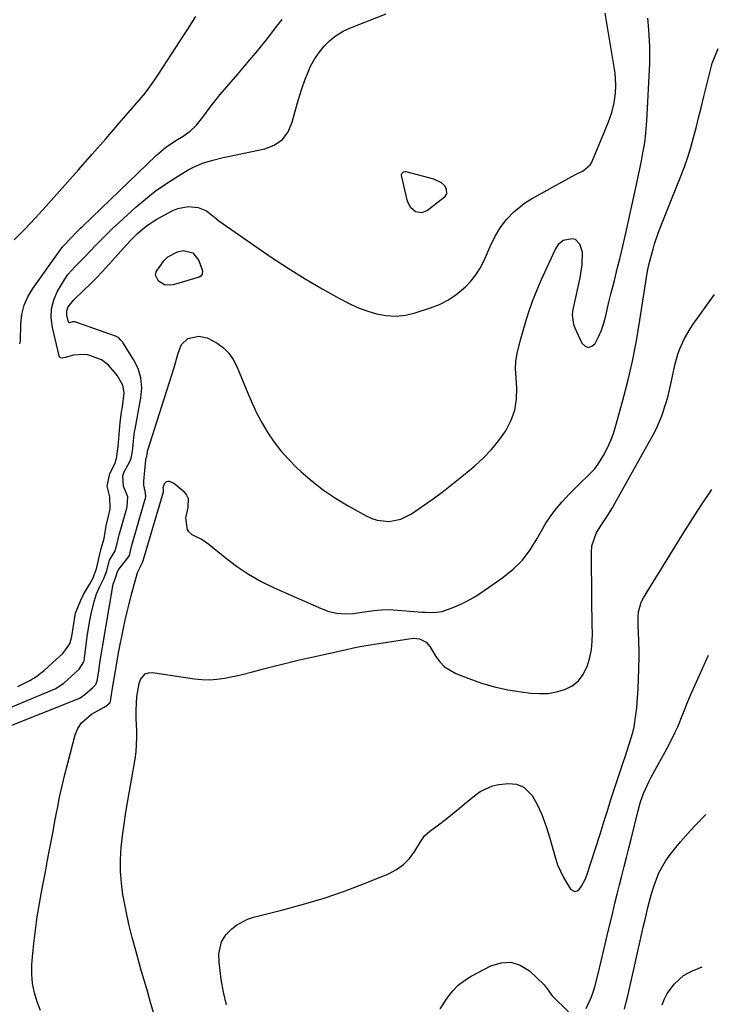
# Model space of a CAD drawing. Units: inches. Extents: x 1911315 to 1916670, y 469473 to 474935.
# Drawn here: x 1916359 to 1916601, y 470202 to 470543 of the extents above; entities that cross this region are included whole.
import ezdxf

# ---------------------------------------------------------------- set-up
doc = ezdxf.new("R2010")
doc.units = ezdxf.units.IN
doc.header["$MEASUREMENT"] = 0
doc.layers.add('7', color=7, linetype='Continuous')
doc.layers.add('8', color=7, linetype='Continuous')

msp = doc.modelspace()

# ---------------------------------------------------------------- linework, layer by layer
at = {"layer": '7', "color": 18}
for points in [[(1916356.12, 470304.34, 1968), (1916371.2, 470310.69, 1968), (1916371.62, 470310.88, 1968), (1916374.59, 470312.86, 1968), (1916377.09, 470315.09, 1968), (1916379.88, 470317.62, 1968), (1916381.48, 470320.23, 1968), (1916381.69, 470321.16, 1968), (1916381.77, 470321.64, 1968), (1916382.78, 470329.83, 1968), (1916383.51, 470334.54, 1968), (1916384, 470336.87, 1968), (1916385.02, 470341.12, 1968), (1916385.85, 470343.77, 1968), (1916386.98, 470346.3, 1968), (1916388.44, 470349.11, 1968), (1916389.5, 470351.75, 1968), (1916389.98, 470354.2, 1968), (1916390.4, 470355.36, 1968), (1916392.36, 470358.64, 1968), (1916393.2, 470361.6, 1968), (1916393.53, 470363.3, 1968), (1916393.74, 470364.14, 1968), (1916393.85, 470364.56, 1968), (1916396.32, 470373.44, 1968), (1916396.44, 470373.89, 1968), (1916396.76, 470377.38, 1968), (1916395.27, 470381.01, 1968), (1916394.95, 470384.57, 1968), (1916395.41, 470385.95, 1968), (1916397.32, 470389.4, 1968), (1916397.92, 470390.68, 1968), (1916398.34, 470393.06, 1968), (1916398.79, 470397.94, 1968), (1916399.02, 470399.86, 1968), (1916399.22, 470400.82, 1968), (1916401.28, 470411.66, 1968), (1916401.53, 470415.15, 1968), (1916401.28, 470418.54, 1968), (1916400.26, 470421.78, 1968), (1916398.74, 470424.93, 1968), (1916395, 470430.81, 1968), (1916394.92, 470430.93, 1968), (1916394.73, 470431.15, 1968), (1916394.33, 470431.55, 1968), (1916393.48, 470432.48, 1968), (1916392.97, 470432.79, 1968), (1916392.83, 470432.85, 1968), (1916378.72, 470437.85, 1968), (1916378.5, 470437.91, 1968), (1916377.65, 470437.94, 1968), (1916376.48, 470437.65, 1968), (1916376.29, 470437.69, 1968), (1916376.2, 470437.78, 1968), (1916375.62, 470440.21, 1968), (1916375.55, 470441.71, 1968), (1916376.05, 470443.12, 1968), (1916378.01, 470445.58, 1968), (1916381.38, 470448.76, 1968), (1916383.61, 470450.93, 1968), (1916385.8, 470453.13, 1968), (1916387.94, 470455.38, 1968), (1916390.05, 470457.67, 1968), (1916396.35, 470464.7, 1968), (1916397.52, 470465.96, 1968), (1916399.95, 470468.39, 1968), (1916402.53, 470470.65, 1968), (1916403.89, 470471.69, 1968), (1916406.8, 470473.49, 1968), (1916412.28, 470476.46, 1968), (1916414, 470477.19, 1968), (1916417.58, 470477.86, 1968), (1916421.04, 470477.58, 1968), (1916424, 470476.44, 1968), (1916427.39, 470473.64, 1968), (1916428.28, 470472.98, 1968), (1916440.7, 470464.22, 1968), (1916446.41, 470460.31, 1968), (1916452.19, 470456.52, 1968), (1916458.08, 470452.9, 1968), (1916464.04, 470449.39, 1968), (1916470, 470446, 1968), (1916473.08, 470444.39, 1968), (1916476.23, 470442.95, 1968), (1916479.49, 470441.75, 1968), (1916482.8, 470440.72, 1968), (1916486.17, 470440.11, 1968), (1916489.52, 470439.9, 1968), (1916492.86, 470440.27, 1968), (1916496.19, 470441.03, 1968), (1916501.58, 470442.76, 1968), (1916504.65, 470443.98, 1968), (1916507.57, 470445.44, 1968), (1916510.27, 470447.27, 1968), (1916513.65, 470450.11, 1968), (1916515.55, 470452.11, 1968), (1916517.26, 470454.23, 1968), (1916518.69, 470456.55, 1968), (1916519.94, 470459, 1968), (1916521.44, 470462.42, 1968), (1916522.2, 470464.08, 1968), (1916523.77, 470467.36, 1968), (1916525.6, 470470.49, 1968), (1916527.83, 470473.34, 1968), (1916530.52, 470476.16, 1968), (1916534.41, 470479.25, 1968), (1916536.54, 470480.57, 1968), (1916550.43, 470488.25, 1968), (1916552.41, 470489.29, 1968), (1916554.43, 470490.24, 1968), (1916556.82, 470492.28, 1968), (1916557.35, 470493.21, 1968), (1916561.93, 470504.06, 1968), (1916563.2, 470507.25, 1968), (1916564.33, 470510.49, 1968), (1916565.17, 470513.8, 1968), (1916565.58, 470517.19, 1968), (1916565.67, 470519.98, 1968), (1916565.44, 470524.1, 1968), (1916565.17, 470526.16, 1968), (1916562.05, 470544.88, 1968)], [(1916357.41, 470466.38, 1962), (1916361.14, 470470.15, 1962), (1916364.79, 470474.02, 1962), (1916368.37, 470477.94, 1962), (1916374.91, 470485.28, 1962), (1916379.64, 470490.62, 1962), (1916384.35, 470495.97, 1962), (1916389.05, 470501.34, 1962), (1916393.72, 470506.73, 1962), (1916401.41, 470515.62, 1962), (1916402.21, 470516.59, 1962), (1916403.75, 470518.57, 1962), (1916405.9, 470521.66, 1962), (1916407.29, 470523.75, 1962), (1916411.79, 470530.6, 1962), (1916414.64, 470534.95, 1962), (1916417.48, 470539.31, 1962), (1916420.3, 470543.68, 1962)], [(1916358.65, 470311.7, 1966), (1916362.77, 470313.75, 1966), (1916363.34, 470314.04, 1966), (1916364.43, 470314.67, 1966), (1916367.75, 470317.25, 1966), (1916370.78, 470319.96, 1966), (1916374.24, 470323.06, 1966), (1916376.69, 470326.43, 1966), (1916377.34, 470328.96, 1966), (1916378.44, 470336.4, 1966), (1916378.48, 470336.64, 1966), (1916378.59, 470337.11, 1966), (1916380.44, 470341.51, 1966), (1916381.38, 470343.54, 1966), (1916383.4, 470346.95, 1966), (1916384.6, 470349.1, 1966), (1916385.91, 470352.39, 1966), (1916386.65, 470355.96, 1966), (1916387.5, 470359.51, 1966), (1916388.49, 470362.97, 1966), (1916389.26, 470367.26, 1966), (1916390.06, 470370.67, 1966), (1916390.61, 470373.19, 1966), (1916390.49, 470377.4, 1966), (1916389.61, 470381.01, 1966), (1916390.53, 470385.41, 1966), (1916392.17, 470388.75, 1966), (1916392.79, 470390.62, 1966), (1916393.33, 470394.78, 1966), (1916393.71, 470398.97, 1966), (1916394.09, 470403.14, 1966), (1916394.51, 470406.66, 1966), (1916394.85, 470408.46, 1966), (1916395.51, 470413.37, 1966), (1916395.01, 470415.99, 1966), (1916393.16, 470419.29, 1966), (1916392.05, 470420.54, 1966), (1916389.98, 470422.9, 1966), (1916387.6, 470424.8, 1966), (1916383.6, 470426.28, 1966), (1916382.72, 470426.54, 1966), (1916381.31, 470426.69, 1966), (1916377.88, 470426.38, 1966), (1916374.98, 470425.59, 1966), (1916373.95, 470425.35, 1966), (1916373.41, 470425.5, 1966), (1916373.05, 470425.87, 1966), (1916372.94, 470426.13, 1966), (1916370.6, 470436.04, 1966), (1916370.22, 470439.29, 1966), (1916370.32, 470442.48, 1966), (1916371.12, 470445.56, 1966), (1916372.41, 470448.58, 1966), (1916374.9, 470452.78, 1966), (1916375.99, 470454.32, 1966), (1916378.52, 470457.15, 1966), (1916381.24, 470459.85, 1966), (1916383.89, 470462.6, 1966), (1916385.32, 470464.12, 1966), (1916387.37, 470466.25, 1966), (1916389.45, 470468.35, 1966), (1916391.58, 470470.4, 1966), (1916393.75, 470472.41, 1966), (1916399.54, 470477.67, 1966), (1916402.82, 470480.48, 1966), (1916406.21, 470483.15, 1966), (1916409.74, 470485.63, 1966), (1916413.38, 470487.97, 1966), (1916417.64, 470490.55, 1966), (1916419.25, 470491.43, 1966), (1916422.61, 470492.89, 1966), (1916426.14, 470493.93, 1966), (1916429.72, 470494.81, 1966), (1916431.52, 470495.2, 1966), (1916444.13, 470497.82, 1966), (1916447.45, 470499.17, 1966), (1916450.23, 470501.06, 1966), (1916452.2, 470503.79, 1966), (1916453.63, 470507.07, 1966), (1916454.62, 470510.93, 1966), (1916455.67, 470514.64, 1966), (1916456.87, 470518.32, 1966), (1916458.16, 470521.96, 1966), (1916458.88, 470523.86, 1966), (1916460.02, 470526.45, 1966), (1916461.34, 470528.93, 1966), (1916462.93, 470531.25, 1966), (1916464.7, 470533.46, 1966), (1916466.72, 470535.42, 1966), (1916468.89, 470537.16, 1966), (1916471.28, 470538.58, 1966), (1916473.82, 470539.79, 1966), (1916486.2, 470544.62, 1966)], [(1916359.28, 470430.31, 1964), (1916359.55, 470431.23, 1964), (1916359.7, 470437.28, 1964), (1916360.07, 470440.54, 1964), (1916360.82, 470443.68, 1964), (1916362.11, 470446.64, 1964), (1916363.78, 470449.47, 1964), (1916373.88, 470463.56, 1964), (1916374.3, 470464.1, 1964), (1916377.11, 470467.09, 1964), (1916378.87, 470468.89, 1964), (1916380.38, 470470.4, 1964), (1916381.14, 470471.14, 1964), (1916406.54, 470495.58, 1964), (1916409.79, 470498.34, 1964), (1916413.34, 470500.75, 1964), (1916415.9, 470502.3, 1964), (1916418.34, 470504, 1964), (1916420.46, 470506.08, 1964), (1916422.68, 470508.8, 1964), (1916425.59, 470512.81, 1964), (1916428.68, 470516.68, 1964), (1916434.84, 470523.77, 1964), (1916438.31, 470527.84, 1964), (1916441.73, 470531.95, 1964), (1916445.07, 470536.11, 1964), (1916448.37, 470540.32, 1964), (1916450.16, 470542.65, 1964)], [(1916366.52, 470199.41, 1972), (1916365.32, 470202.5, 1972), (1916364.37, 470205.63, 1972), (1916363.7, 470208.81, 1972), (1916363.46, 470212.04, 1972), (1916363.5, 470215.32, 1972), (1916363.72, 470218.03, 1972), (1916364.16, 470222.69, 1972), (1916364.7, 470227.33, 1972), (1916365.38, 470231.95, 1972), (1916366.16, 470236.56, 1972), (1916366.88, 470240.47, 1972), (1916367.53, 470243.97, 1972), (1916368.18, 470247.48, 1972), (1916368.84, 470250.98, 1972), (1916369.51, 470254.48, 1972), (1916370.18, 470257.99, 1972), (1916370.84, 470261.49, 1972), (1916371.5, 470264.99, 1972), (1916372.16, 470268.5, 1972), (1916372.33, 470269.41, 1972), (1916373.12, 470273.36, 1972), (1916373.97, 470277.3, 1972), (1916374.91, 470281.22, 1972), (1916375.91, 470285.12, 1972), (1916378.53, 470294.87, 1972), (1916379.43, 470297.08, 1972), (1916380.63, 470299.05, 1972), (1916384.2, 470302.07, 1972), (1916388.58, 470304.46, 1972), (1916389.08, 470304.8, 1972), (1916390.45, 470306.06, 1972), (1916390.68, 470306.5, 1972), (1916391.15, 470309.59, 1972), (1916391.27, 470310.33, 1972), (1916391.4, 470311.08, 1972), (1916393.02, 470320.45, 1972), (1916393.53, 470323.3, 1972), (1916394.06, 470326.15, 1972), (1916394.62, 470329, 1972), (1916395.2, 470331.84, 1972), (1916395.82, 470334.67, 1972), (1916396.48, 470337.5, 1972), (1916397.18, 470340.31, 1972), (1916397.91, 470343.12, 1972), (1916399.95, 470350.67, 1972), (1916400.16, 470351.35, 1972), (1916401.82, 470354.59, 1972), (1916402.1, 470355.68, 1972), (1916409.02, 470379.03, 1972), (1916409.07, 470379.18, 1972), (1916409.12, 470379.42, 1972), (1916409.06, 470379.93, 1972), (1916408.97, 470380.55, 1972), (1916409.47, 470381.92, 1972), (1916409.77, 470382.34, 1972), (1916410.12, 470382.64, 1972), (1916410.57, 470382.77, 1972), (1916411.08, 470382.78, 1972), (1916412.66, 470382.13, 1972), (1916413.13, 470381.79, 1972), (1916415.91, 470379.42, 1972), (1916416.94, 470378.14, 1972), (1916417.62, 470376.76, 1972), (1916417.55, 470373.6, 1972), (1916416.73, 470370.12, 1972), (1916417.3, 470365.97, 1972), (1916417.69, 470365.3, 1972), (1916418.94, 470364.33, 1972), (1916422.44, 470362.6, 1972), (1916423.61, 470361.82, 1972), (1916424.74, 470360.98, 1972), (1916430.37, 470356.36, 1972), (1916434.38, 470353.32, 1972), (1916438.54, 470350.52, 1972), (1916442.91, 470348.06, 1972), (1916447.43, 470345.84, 1972), (1916463.65, 470338.63, 1972), (1916466.35, 470337.69, 1972), (1916469.1, 470337.06, 1972), (1916471.92, 470336.88, 1972), (1916474.78, 470337, 1972), (1916477.88, 470337.4, 1972), (1916481.92, 470337.93, 1972), (1916484.61, 470338.25, 1972), (1916487.31, 470338.32, 1972), (1916488.66, 470338.26, 1972), (1916498.64, 470337.45, 1972), (1916499.63, 470337.38, 1972), (1916502.61, 470337.25, 1972), (1916505.52, 470337.62, 1972), (1916509.57, 470339.11, 1972), (1916512.01, 470340.15, 1972), (1916514.38, 470341.31, 1972), (1916516.67, 470342.63, 1972), (1916518.9, 470344.07, 1972), (1916526.6, 470349.44, 1972), (1916530.13, 470352.3, 1972), (1916533.35, 470355.45, 1972), (1916536.09, 470359.01, 1972), (1916538.51, 470362.86, 1972), (1916539.94, 470365.53, 1972), (1916541.5, 470368.2, 1972), (1916543.18, 470370.77, 1972), (1916545.05, 470373.21, 1972), (1916547.05, 470375.55, 1972), (1916549.6, 470378.33, 1972), (1916551.01, 470379.81, 1972), (1916553.94, 470382.67, 1972), (1916555.46, 470384.03, 1972), (1916558.29, 470386.94, 1972), (1916559.49, 470388.56, 1972), (1916561.38, 470391.63, 1972), (1916562.7, 470394.13, 1972), (1916563.88, 470396.68, 1972), (1916564.87, 470399.32, 1972), (1916565.72, 470402.01, 1972), (1916568.02, 470410.41, 1972), (1916569.8, 470417.37, 1972), (1916571.42, 470424.36, 1972), (1916572.8, 470431.41, 1972), (1916574.02, 470438.49, 1972), (1916576.65, 470455.46, 1972), (1916577.12, 470457.67, 1972), (1916577.77, 470460.25, 1972), (1916578.58, 470463.12, 1972), (1916579.12, 470464.94, 1972), (1916580.33, 470468.64, 1972), (1916581.7, 470472.27, 1972), (1916588.21, 470488.36, 1972), (1916589.46, 470491.66, 1972), (1916590.63, 470494.99, 1972), (1916591.66, 470498.36, 1972), (1916592.6, 470501.76, 1972), (1916593.47, 470505.19, 1972), (1916594.34, 470508.62, 1972), (1916595.2, 470512.04, 1972), (1916596.06, 470515.47, 1972), (1916599.09, 470527.51, 1972), (1916599.35, 470528.39, 1972), (1916601.18, 470532.57, 1972)], [(1916498.48, 470475.66, 1968), (1916496.35, 470476.1, 1968), (1916494.58, 470477.6, 1968), (1916493.59, 470479.7, 1968), (1916491.53, 470488.59, 1968), (1916491.51, 470488.9, 1968), (1916491.69, 470489.45, 1968), (1916492.14, 470489.87, 1968), (1916492.71, 470490.01, 1968), (1916493.02, 470489.98, 1968), (1916502.62, 470487.49, 1968), (1916505.26, 470486.24, 1968), (1916506.33, 470485.14, 1968), (1916506.94, 470483.9, 1968), (1916507.09, 470482.32, 1968), (1916506.23, 470480.97, 1968), (1916500.5, 470476.46, 1968), (1916498.48, 470475.66, 1968)], [(1916405.69, 470198.39, 1974), (1916404.58, 470202.24, 1974), (1916403.48, 470206.1, 1974), (1916402.38, 470209.96, 1974), (1916401.28, 470213.81, 1974), (1916399.45, 470220.26, 1974), (1916398.24, 470224.77, 1974), (1916397.12, 470229.31, 1974), (1916396.13, 470233.87, 1974), (1916395.23, 470238.45, 1974), (1916395.04, 470239.54, 1974), (1916394.48, 470243.61, 1974), (1916394.15, 470247.67, 1974), (1916394.17, 470251.76, 1974), (1916394.41, 470255.85, 1974), (1916394.88, 470259.94, 1974), (1916395.41, 470264.02, 1974), (1916396.03, 470268.09, 1974), (1916396.71, 470272.15, 1974), (1916399.27, 470286.51, 1974), (1916399.62, 470288.98, 1974), (1916399.89, 470293.95, 1974), (1916399.82, 470296.45, 1974), (1916399.57, 470300.49, 1974), (1916399.56, 470302.42, 1974), (1916399.59, 470303.39, 1974), (1916399.84, 470308.24, 1974), (1916400.63, 470312.7, 1974), (1916401.12, 470314.14, 1974), (1916402.77, 470316.06, 1974), (1916403.93, 470316.44, 1974), (1916405.25, 470316.53, 1974), (1916419.77, 470314.36, 1974), (1916422.37, 470314.1, 1974), (1916424.98, 470314.02, 1974), (1916427.58, 470314.2, 1974), (1916430.17, 470314.56, 1974), (1916433.06, 470315.13, 1974), (1916435.34, 470315.62, 1974), (1916439.86, 470316.73, 1974), (1916443.68, 470317.73, 1974), (1916447.84, 470318.8, 1974), (1916452.02, 470319.85, 1974), (1916456.2, 470320.84, 1974), (1916460.4, 470321.81, 1974), (1916471.97, 470324.41, 1974), (1916474.86, 470325.03, 1974), (1916477.76, 470325.6, 1974), (1916480.68, 470326.13, 1974), (1916483.6, 470326.61, 1974), (1916494.01, 470328.21, 1974), (1916495.69, 470328.35, 1974), (1916497.72, 470328.21, 1974), (1916500.01, 470327.07, 1974), (1916501.29, 470325.51, 1974), (1916501.66, 470324.95, 1974), (1916503.41, 470322.02, 1974), (1916504.79, 470320.16, 1974), (1916506.37, 470318.53, 1974), (1916510.29, 470316.18, 1974), (1916514.8, 470314.4, 1974), (1916519.24, 470312.84, 1974), (1916523.73, 470311.51, 1974), (1916528.32, 470310.52, 1974), (1916532.96, 470309.76, 1974), (1916536.3, 470309.35, 1974), (1916539.29, 470309.18, 1974), (1916542.26, 470309.29, 1974), (1916545.18, 470309.81, 1974), (1916548.07, 470310.6, 1974), (1916550.62, 470311.92, 1974), (1916552.8, 470313.6, 1974), (1916554.44, 470315.81, 1974), (1916555.89, 470318.9, 1974), (1916556.65, 470321.66, 1974), (1916557.22, 470324.45, 1974), (1916557.49, 470327.29, 1974), (1916557.58, 470330.16, 1974), (1916557.52, 470333.04, 1974), (1916557.46, 470335.93, 1974), (1916557.42, 470338.82, 1974), (1916557.38, 470341.71, 1974), (1916557.22, 470357.92, 1974), (1916557.4, 470360.37, 1974), (1916558.95, 470365.01, 1974), (1916561.16, 470368.4, 1974), (1916562.31, 470370.07, 1974), (1916564.49, 470373.5, 1974), (1916565.51, 470375.26, 1974), (1916578.67, 470398.87, 1974), (1916579.78, 470401, 1974), (1916581.66, 470405.4, 1974), (1916583.13, 470409.97, 1974), (1916583.77, 470412.28, 1974), (1916584.88, 470416.96, 1974), (1916586.17, 470423, 1974), (1916587.18, 470426.76, 1974), (1916587.85, 470428.59, 1974), (1916589.45, 470432.15, 1974), (1916591.39, 470435.52, 1974), (1916592.48, 470437.13, 1974), (1916599.92, 470447.47, 1974)], [(1916430.89, 470201.46, 1976), (1916429.84, 470205.78, 1976), (1916429.06, 470210.17, 1976), (1916428.3, 470216.16, 1976), (1916428.21, 470219.07, 1976), (1916429.17, 470223.29, 1976), (1916430.64, 470225.7, 1976), (1916432.69, 470227.72, 1976), (1916434.4, 470229.05, 1976), (1916438.17, 470231.05, 1976), (1916440.22, 470231.73, 1976), (1916450.4, 470234.28, 1976), (1916457.57, 470236.23, 1976), (1916464.68, 470238.38, 1976), (1916471.69, 470240.82, 1976), (1916478.64, 470243.46, 1976), (1916487.01, 470246.83, 1976), (1916489.73, 470248.25, 1976), (1916492.19, 470249.98, 1976), (1916494.27, 470252.15, 1976), (1916496.09, 470254.62, 1976), (1916498.02, 470257.87, 1976), (1916499.5, 470259.89, 1976), (1916501.35, 470261.58, 1976), (1916504.26, 470263.76, 1976), (1916506.72, 470265.64, 1976), (1916509.15, 470267.55, 1976), (1916511.54, 470269.5, 1976), (1916513.91, 470271.49, 1976), (1916516.82, 470273.97, 1976), (1916518.73, 470275.34, 1976), (1916522.94, 470277.23, 1976), (1916525.23, 470277.75, 1976), (1916528.56, 470278.11, 1976), (1916531.29, 470277.79, 1976), (1916533.85, 470276.76, 1976), (1916536.71, 470273.92, 1976), (1916538.36, 470271.01, 1976), (1916540.08, 470267.28, 1976), (1916541.53, 470263.18, 1976), (1916542.8, 470259.1, 1976), (1916543.4, 470257.05, 1976), (1916544.77, 470252.16, 1976), (1916545.53, 470249.85, 1976), (1916547.52, 470245.46, 1976), (1916549.96, 470241.51, 1976), (1916551.47, 470240.65, 1976), (1916552.26, 470240.86, 1976), (1916553.06, 470241.38, 1976), (1916553.82, 470242.47, 1976), (1916555.05, 470244.8, 1976), (1916555.53, 470246.03, 1976), (1916560.25, 470260.55, 1976), (1916561.71, 470265.19, 1976), (1916562.65, 470268.3, 1976), (1916563.62, 470271.39, 1976), (1916564.13, 470272.93, 1976), (1916568.4, 470285.7, 1976), (1916569.06, 470287.69, 1976), (1916570.36, 470291.68, 1976), (1916571.57, 470295.69, 1976), (1916572.05, 470297.72, 1976), (1916572.67, 470301.84, 1976), (1916572.92, 470304.33, 1976), (1916573.2, 470307.66, 1976), (1916573.43, 470310.99, 1976), (1916573.57, 470314.33, 1976), (1916573.66, 470317.67, 1976), (1916573.73, 470322.21, 1976), (1916573.73, 470323.89, 1976), (1916573.66, 470327.25, 1976), (1916573.49, 470330.61, 1976), (1916573.43, 470332.29, 1976), (1916573.39, 470335.65, 1976), (1916573.54, 470337.57, 1976), (1916574.48, 470340.85, 1976), (1916575.27, 470342.41, 1976), (1916587.74, 470362.61, 1976), (1916589.56, 470365.53, 1976), (1916591.4, 470368.44, 1976), (1916593.27, 470371.32, 1976), (1916595.17, 470374.19, 1976), (1916598.99, 470379.91, 1976)], [(1916555.47, 470200.16, 1978), (1916557.32, 470204.19, 1978), (1916558.02, 470206.17, 1978), (1916558.42, 470207.7, 1978), (1916559.59, 470212.12, 1978), (1916560.63, 470216.54, 1978), (1916561.65, 470220.98, 1978), (1916562.69, 470225.4, 1978), (1916564.61, 470233.44, 1978), (1916565.38, 470236.62, 1978), (1916566.16, 470239.79, 1978), (1916566.97, 470242.96, 1978), (1916567.8, 470246.12, 1978), (1916568.63, 470249.28, 1978), (1916569.44, 470252.45, 1978), (1916570.23, 470255.62, 1978), (1916571, 470258.79, 1978), (1916573.38, 470268.72, 1978), (1916574.21, 470271.71, 1978), (1916575.27, 470274.63, 1978), (1916577.21, 470278.86, 1978), (1916577.93, 470280.23, 1978), (1916584.05, 470291.33, 1978), (1916586.18, 470295.56, 1978), (1916587.13, 470297.72, 1978), (1916588.86, 470302.13, 1978), (1916590.66, 470306.52, 1978), (1916591.61, 470308.69, 1978), (1916597.78, 470322.5, 1978)], [(1916504.83, 470200.02, 1978), (1916507.56, 470204.11, 1978), (1916509.26, 470206.26, 1978), (1916511.14, 470208.22, 1978), (1916513.29, 470209.88, 1978), (1916515.61, 470211.34, 1978), (1916522.45, 470214.96, 1978), (1916525.97, 470216.01, 1978), (1916529.38, 470216.21, 1978), (1916532.62, 470215.12, 1978), (1916535.75, 470213.19, 1978), (1916540.88, 470208.39, 1978), (1916542.3, 470206.46, 1978), (1916543.29, 470204.95, 1978), (1916543.69, 470204.5, 1978), (1916549.28, 470199.01, 1978)], [(1916581.78, 470201.47, 1982), (1916582.57, 470203.44, 1982), (1916583.51, 470205.32, 1982), (1916586.02, 470208.72, 1982), (1916589.16, 470211.55, 1982), (1916590.67, 470212.44, 1982), (1916592.26, 470213.21, 1982), (1916595.59, 470214.54, 1982)]]:
    msp.add_polyline3d(points, dxfattribs=at)
at = {"layer": '8', "color": 18}
for points in [[(1916353.62, 470297.09, 1970), (1916379.77, 470307.55, 1970), (1916380.03, 470307.66, 1970), (1916380.55, 470307.92, 1970), (1916381.87, 470308.86, 1970), (1916384.54, 470311.25, 1970), (1916385.61, 470312.35, 1970), (1916386.21, 470313.94, 1970), (1916386.26, 470314.23, 1970), (1916386.75, 470317.77, 1970), (1916387.04, 470319.83, 1970), (1916387.68, 470323.94, 1970), (1916388.02, 470326, 1970), (1916391.67, 470347.14, 1970), (1916392.54, 470349.55, 1970), (1916393.07, 470351.14, 1970), (1916393.26, 470351.75, 1970), (1916393.32, 470351.83, 1970), (1916393.38, 470351.91, 1970), (1916396.73, 470356.17, 1970), (1916397.26, 470357.06, 1970), (1916397.99, 470360.11, 1970), (1916402.66, 470376.23, 1970), (1916402.8, 470376.75, 1970), (1916402.98, 470377.57, 1970), (1916402.77, 470379.27, 1970), (1916402.3, 470381.42, 1970), (1916402.3, 470382.76, 1970), (1916402.92, 470390.2, 1970), (1916402.95, 470390.4, 1970), (1916403.3, 470391.4, 1970), (1916403.42, 470392.08, 1970), (1916403.48, 470392.74, 1970), (1916403.51, 470393.02, 1970), (1916403.54, 470393.14, 1970), (1916403.55, 470393.19, 1970), (1916412.72, 470422.09, 1970), (1916413.23, 470423.74, 1970), (1916414.19, 470427.05, 1970), (1916415.32, 470430.14, 1970), (1916417.46, 470432.13, 1970), (1916421.28, 470432.97, 1970), (1916424.21, 470432.45, 1970), (1916427.63, 470430.57, 1970), (1916429.8, 470428.95, 1970), (1916431.7, 470427.11, 1970), (1916433.22, 470424.93, 1970), (1916434.47, 470422.54, 1970), (1916438.23, 470413.28, 1970), (1916439.78, 470409.73, 1970), (1916441.44, 470406.24, 1970), (1916443.28, 470402.84, 1970), (1916445.24, 470399.5, 1970), (1916447.41, 470396.31, 1970), (1916449.73, 470393.24, 1970), (1916452.3, 470390.37, 1970), (1916455.02, 470387.63, 1970), (1916456.74, 470386.03, 1970), (1916460.56, 470382.74, 1970), (1916464.51, 470379.64, 1970), (1916468.68, 470376.84, 1970), (1916472.99, 470374.23, 1970), (1916479.27, 470370.73, 1970), (1916481.17, 470369.87, 1970), (1916483.11, 470369.24, 1970), (1916487.21, 470368.83, 1970), (1916491.26, 470369.57, 1970), (1916494.94, 470371.41, 1970), (1916498.79, 470374.09, 1970), (1916502.43, 470376.68, 1970), (1916506.01, 470379.33, 1970), (1916509.53, 470382.08, 1970), (1916513, 470384.88, 1970), (1916516.85, 470388.07, 1970), (1916519.86, 470390.81, 1970), (1916522.68, 470393.72, 1970), (1916525.22, 470396.88, 1970), (1916527.57, 470400.2, 1970), (1916529.46, 470403.86, 1970), (1916530.74, 470407.41, 1970), (1916531.32, 470411.15, 1970), (1916531.42, 470415.01, 1970), (1916531.05, 470420.29, 1970), (1916531, 470421.61, 1970), (1916531.11, 470424.22, 1970), (1916531.49, 470427.05, 1970), (1916532.43, 470430.72, 1970), (1916532.58, 470431.24, 1970), (1916534.44, 470437.73, 1970), (1916535.61, 470441.47, 1970), (1916536.88, 470445.16, 1970), (1916538.32, 470448.79, 1970), (1916539.87, 470452.38, 1970), (1916544.72, 470462.94, 1970), (1916546.04, 470465.09, 1970), (1916547.48, 470466.2, 1970), (1916550.6, 470466.81, 1970), (1916551.63, 470466.57, 1970), (1916553.14, 470464.99, 1970), (1916554.03, 470462.24, 1970), (1916553.98, 470457.73, 1970), (1916553.26, 470453.24, 1970), (1916550.83, 470442.27, 1970), (1916550.71, 470441.62, 1970), (1916550.58, 470440.3, 1970), (1916550.99, 470437.08, 1970), (1916551.46, 470435.9, 1970), (1916553.94, 470430.62, 1970), (1916555.07, 470429.58, 1970), (1916556.22, 470429.12, 1970), (1916557.4, 470429.51, 1970), (1916558.6, 470430.47, 1970), (1916559.74, 470432.76, 1970), (1916560.74, 470435.11, 1970), (1916561.54, 470437.53, 1970), (1916562.2, 470440, 1970), (1916563.25, 470444.71, 1970), (1916564.06, 470447.94, 1970), (1916565.19, 470452.23, 1970), (1916566.33, 470456.75, 1970), (1916567.06, 470459.73, 1970), (1916567.78, 470462.71, 1970), (1916568.48, 470465.69, 1970), (1916569.15, 470468.69, 1970), (1916572.84, 470485.48, 1970), (1916573.43, 470488.23, 1970), (1916574.01, 470490.97, 1970), (1916574.56, 470493.72, 1970), (1916575.1, 470496.48, 1970), (1916575.57, 470499.24, 1970), (1916575.96, 470502.01, 1970), (1916576.23, 470504.8, 1970), (1916576.43, 470507.6, 1970), (1916577.42, 470527.45, 1970), (1916577.49, 470529.41, 1970), (1916577.46, 470533.34, 1970), (1916577.23, 470537.27, 1970), (1916577.09, 470539.23, 1970), (1916576.83, 470543.15, 1970)], [(1916406.35, 470454.16, 1970), (1916406.54, 470455.29, 1970), (1916409.17, 470459.06, 1970), (1916410.58, 470460.44, 1970), (1916413.92, 470462.24, 1970), (1916415.84, 470462.66, 1970), (1916419.19, 470461.86, 1970), (1916421.34, 470459.18, 1970), (1916422.57, 470455.67, 1970), (1916422.48, 470454.47, 1970), (1916422.05, 470453.82, 1970), (1916421.38, 470453.43, 1970), (1916412.4, 470450.73, 1970), (1916409.7, 470450.66, 1970), (1916407.34, 470451.98, 1970), (1916406.35, 470454.16, 1970)], [(1916568.7, 470199.91, 1980), (1916569.42, 470202.78, 1980), (1916569.93, 470204.95, 1980), (1916574.81, 470226.67, 1980), (1916575.18, 470228.27, 1980), (1916575.93, 470231.47, 1980), (1916576.83, 470235.17, 1980), (1916577.92, 470239.5, 1980), (1916578.92, 470242.69, 1980), (1916580.62, 470247.15, 1980), (1916582.86, 470251.18, 1980), (1916584.22, 470253.06, 1980), (1916586.48, 470255.88, 1980), (1916588.13, 470257.87, 1980), (1916589.81, 470259.84, 1980), (1916591.55, 470261.76, 1980), (1916593.31, 470263.65, 1980), (1916596.9, 470267.38, 1980)]]:
    msp.add_polyline3d(points, dxfattribs=at)

doc.saveas('drawing.dxf')
